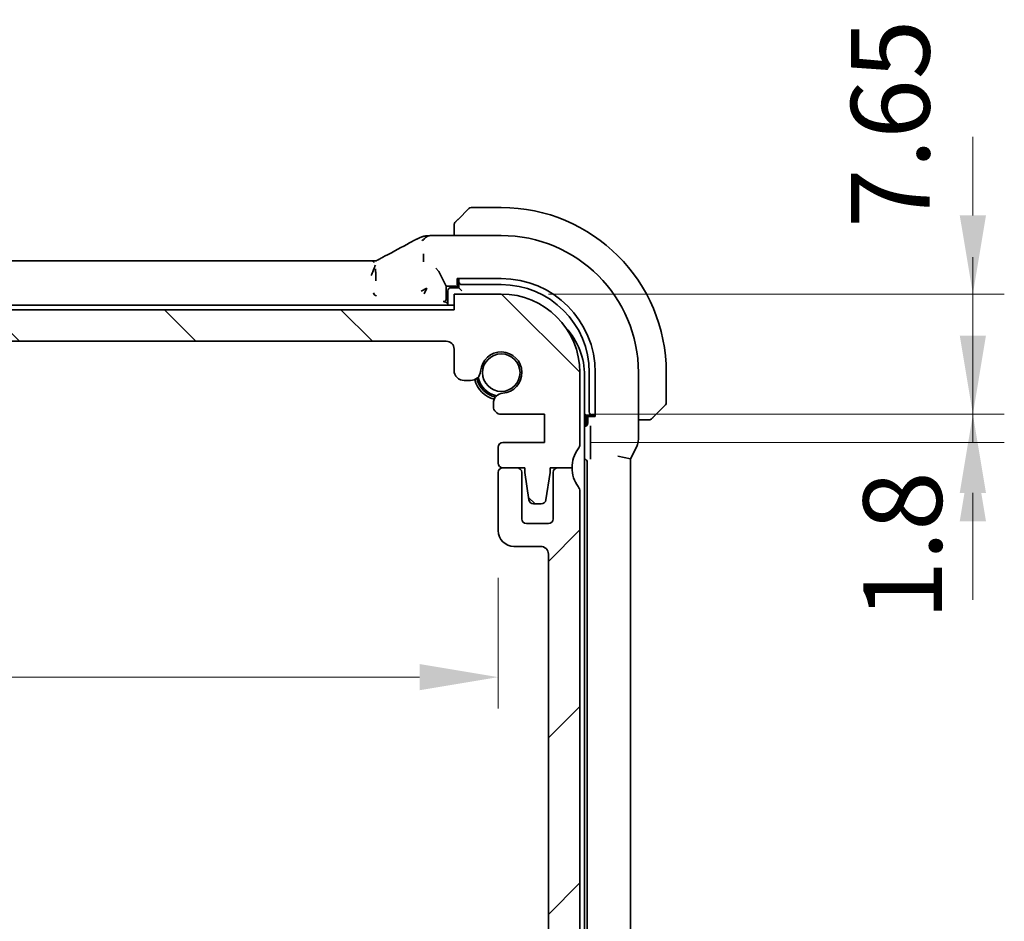
# Model space of a CAD drawing. Units: millimetres. Extents: x 29 to 4370, y 16 to 718.
# Drawn here: x 1294 to 1357, y 168 to 226 of the extents above; entities that cross this region are included whole.
import ezdxf

# ---------------------------------------------------------------- set-up
doc = ezdxf.new("R2010")
doc.units = ezdxf.units.MM
doc.header["$LTSCALE"] = 2
doc.layers.get('Defpoints').update_dxf_attribs({"lineweight": 25})
doc.layers.add('Dimension (ISO)', color=7, linetype='Continuous', lineweight=18)
doc.layers.add('Visible (ISO)', color=7, linetype='Continuous', lineweight=35)
doc.layers.add('Hatch (ISO)', color=1, linetype='Continuous', lineweight=18, true_color=0xff0000)
doc.styles.add('Note Text (TK)', font='MS PGothic.ttf')
doc.dimstyles.new('Default - Method 1b (TK)', dxfattribs={"dimscale": 2, "dimtxt": 2.5, "dimasz": 2.5, "dimexe": 1, "dimexo": 1.5, "dimgap": 1, "dimtad": 1, "dimtoh": 1, "dimrnd": 1e-08, "dimdsep": 46, "dimtxsty": 'Note Text (TK)', "dimcen": 0.09, "dimdle": 5, "dimclrd": 100, "dimclre": 100, "dimclrt": 7, "dimadec": 1, "dimazin": 1, "dimtfac": 1, "dimtmove": 0, "dimatfit": 3, "dimfxl": 0, "dimtolj": 1, "dimlwd": -1, "dimlwe": -1, "dimarcsym": 0})

# ---------------------------------------------------------------- blocks, each defined once
blk = doc.blocks.new('*D25')
at = {"layer": 'Defpoints', "color": 0, "transparency": 16777216}
for p in [(1324.782, 208.052), (1354.782, 208.052), (1327.532, 200.402)]:
    blk.add_point(p, dxfattribs=at)
at = {"layer": 'Dimension (ISO)', "color": 100, "transparency": 16777216}
for p, q in [((1354.782, 213.052), (1354.782, 218.052)), ((1327.782, 208.052), (1356.782, 208.052)), ((1354.782, 200.402), (1354.782, 208.052)), ((1330.532, 200.402), (1356.782, 200.402)), ((1354.782, 195.402), (1354.782, 190.402))]:
    blk.add_line(p, q, dxfattribs=at)
for points in [[(1353.948, 213.052), (1355.615, 213.052), (1354.782, 208.052)], [(1353.948, 195.402), (1355.615, 195.402), (1354.782, 200.402)]]:
    blk.add_solid(points, dxfattribs=at)
at = {"layer": 'Dimension (ISO)', "color": 7, "transparency": 16777216, "insert": (1349.528, 212.247), "char_height": 5, "attachment_point": 4, "rotation": 90, "style": 'Note Text (TK)'}
blk.add_mtext('\\A1;7.65', dxfattribs=at)
blk = doc.blocks.new('*D26')
at = {"layer": 'Defpoints', "color": 0, "transparency": 16777216}
for p in [(1327.532, 200.402), (1327.532, 198.602), (1354.782, 198.602)]:
    blk.add_point(p, dxfattribs=at)
at = {"layer": 'Dimension (ISO)', "color": 100, "transparency": 16777216}
for p, q in [((1354.782, 205.402), (1354.782, 210.402)), ((1330.532, 200.402), (1356.782, 200.402)), ((1354.782, 200.402), (1354.782, 198.602)), ((1330.532, 198.602), (1356.782, 198.602)), ((1354.782, 193.602), (1354.782, 188.602))]:
    blk.add_line(p, q, dxfattribs=at)
for points in [[(1353.948, 205.402), (1355.615, 205.402), (1354.782, 200.402)], [(1353.948, 193.602), (1355.615, 193.602), (1354.782, 198.602)]]:
    blk.add_solid(points, dxfattribs=at)
at = {"layer": 'Dimension (ISO)', "color": 7, "transparency": 16777216, "insert": (1350.309, 187.31), "char_height": 5, "attachment_point": 4, "rotation": 90, "style": 'Note Text (TK)'}
blk.add_mtext('\\A1;1.8', dxfattribs=at)
blk = doc.blocks.new('*D40')
at = {"layer": 'Defpoints', "color": 0, "transparency": 16777216}
for p in [(1194.982, 193.002), (1324.582, 193.002), (1324.582, 183.684)]:
    blk.add_point(p, dxfattribs=at)
at = {"layer": 'Dimension (ISO)', "color": 100, "transparency": 16777216}
for p, q in [((1194.982, 190.002), (1194.982, 181.684)), ((1324.582, 190.002), (1324.582, 181.684)), ((1199.982, 183.684), (1319.582, 183.684))]:
    blk.add_line(p, q, dxfattribs=at)
for points in [[(1199.982, 184.517), (1199.982, 182.851), (1194.982, 183.684)], [(1319.582, 184.517), (1319.582, 182.851), (1324.582, 183.684)]]:
    blk.add_solid(points, dxfattribs=at)
at = {"layer": 'Dimension (ISO)', "color": 7, "transparency": 16777216, "insert": (1252.353, 188.184), "char_height": 5, "attachment_point": 4, "style": 'Note Text (TK)'}
blk.add_mtext('\\A1;129.6', dxfattribs=at)

msp = doc.modelspace()

# ---------------------------------------------------------------- hatches: boundary and pattern name
at = {"layer": 'Hatch (ISO)'}
h = msp.add_hatch(dxfattribs=at)
h.set_pattern_fill('ANSI31', color=256, scale=63.5, angle=90.00021, style=0)
h.set_pattern_definition([(135.0002, (784.75, -4), (-5.61264, -5.61268), [])])
edge = h.paths.add_edge_path()
edge.add_line((1321.7818, 207.0521), (1197.7818, 207.0521))
edge.add_line((1197.7818, 207.0521), (1197.7818, 208.0521))
edge.add_line((1197.7818, 208.0521), (1194.7818, 208.0521))
edge.add_ellipse((1194.7818, 203.0521), major_axis=(0, 5), ratio=1, start_angle=0, end_angle=90)
edge.add_line((1189.7818, 203.0521), (1189.7818, 198.5021))
edge.add_ellipse((1190.2818, 198.5021), major_axis=(-0.5, 0), ratio=1, start_angle=0, end_angle=36.869898)
edge.add_ellipse((1188.2818, 197.0021), major_axis=(1.6, 1.2), ratio=1, start_angle=323.130102, end_angle=360, ccw=False)
edge.add_line((1190.2818, 197.0021), (1191.1818, 197.0021))
edge.add_line((1191.1818, 197.0021), (1191.6818, 197.0021))
edge.add_line((1191.6818, 197.0021), (1191.6818, 196.7021))
edge.add_line((1191.6818, 196.7021), (1191.9435, 194.9576))
edge.add_ellipse((1192.2402, 195.0021), major_axis=(-0.2967, -0.0445), ratio=1, start_angle=0, end_angle=81.469234)
edge.add_line((1192.2402, 194.7021), (1192.7235, 194.7021))
edge.add_ellipse((1192.7235, 195.0021), major_axis=(0, -0.3), ratio=1, start_angle=0, end_angle=81.469234)
edge.add_line((1193.0202, 194.9576), (1193.2818, 196.7021))
edge.add_line((1193.2818, 196.7021), (1193.2818, 197.0021))
edge.add_line((1193.2818, 197.0021), (1193.7818, 197.0021))
edge.add_line((1193.7818, 197.0021), (1194.6818, 197.0021))
edge.add_ellipse((1194.6818, 197.3021), major_axis=(0, -0.3), ratio=1, start_angle=0, end_angle=90)
edge.add_line((1194.9818, 197.3021), (1194.9818, 198.3021))
edge.add_ellipse((1194.6818, 198.3021), major_axis=(0.3, 0), ratio=1, start_angle=0, end_angle=90)
edge.add_line((1194.6818, 198.6021), (1192.0318, 198.6021))
edge.add_line((1192.0318, 198.6021), (1192.0318, 200.4021))
edge.add_line((1192.0318, 200.4021), (1194.7839, 200.4021))
edge.add_ellipse((1194.7839, 200.9021), major_axis=(0, -0.5), ratio=1, start_angle=0, end_angle=90)
edge.add_line((1195.2839, 200.9021), (1195.2839, 201.0927))
edge.add_ellipse((1194.6339, 201.0927), major_axis=(0.65, 0), ratio=1, start_angle=0, end_angle=85.68334)
edge.add_ellipse((1194.7818, 203.0521), major_axis=(-0.099, -1.3113), ratio=1, start_angle=98.633319, end_angle=360, ccw=False)
edge.add_ellipse((1196.7413, 203.2), major_axis=(-0.6482, -0.0489), ratio=1, start_angle=0, end_angle=85.68334)
edge.add_line((1196.7413, 202.55), (1197.1318, 202.55))
edge.add_ellipse((1197.1318, 203.2), major_axis=(0, -0.65), ratio=1, start_angle=0, end_angle=90)
edge.add_line((1197.7818, 203.2), (1197.7818, 204.5521))
edge.add_ellipse((1198.2818, 204.5521), major_axis=(-0.5, 0), ratio=1, start_angle=270, end_angle=360, ccw=False)
edge.add_line((1198.2818, 205.0521), (1321.2818, 205.0521))
edge.add_ellipse((1321.2818, 204.5521), major_axis=(0, 0.5), ratio=1, start_angle=270, end_angle=360, ccw=False)
edge.add_line((1321.7818, 204.5521), (1321.7818, 203.2))
edge.add_ellipse((1322.4318, 203.2), major_axis=(-0.65, 0), ratio=1, start_angle=0, end_angle=90)
edge.add_line((1322.4318, 202.55), (1322.8224, 202.55))
edge.add_ellipse((1322.8224, 203.2), major_axis=(0, -0.65), ratio=1, start_angle=0, end_angle=85.68334)
edge.add_ellipse((1324.7818, 203.0521), major_axis=(-1.3113, 0.099), ratio=1, start_angle=98.633319, end_angle=360, ccw=False)
edge.add_ellipse((1324.9297, 201.0927), major_axis=(-0.0489, 0.6482), ratio=1, start_angle=0, end_angle=85.68334)
edge.add_line((1324.2797, 201.0927), (1324.2797, 200.9021))
edge.add_ellipse((1324.7797, 200.9021), major_axis=(-0.5, 0), ratio=1, start_angle=0, end_angle=90)
edge.add_line((1324.7797, 200.4021), (1327.5318, 200.4021))
edge.add_line((1327.5318, 200.4021), (1327.5318, 198.6021))
edge.add_line((1327.5318, 198.6021), (1324.8818, 198.6021))
edge.add_ellipse((1324.8818, 198.3021), major_axis=(0, 0.3), ratio=1, start_angle=0, end_angle=90)
edge.add_line((1324.5818, 198.3021), (1324.5818, 197.3021))
edge.add_ellipse((1324.8818, 197.3021), major_axis=(-0.3, 0), ratio=1, start_angle=0, end_angle=90)
edge.add_line((1324.8818, 197.0021), (1325.7818, 197.0021))
edge.add_line((1325.7818, 197.0021), (1326.2818, 197.0021))
edge.add_line((1326.2818, 197.0021), (1326.2818, 196.7021))
edge.add_line((1326.2818, 196.7021), (1326.5435, 194.9576))
edge.add_ellipse((1326.8402, 195.0021), major_axis=(-0.2967, -0.0445), ratio=1, start_angle=0, end_angle=81.469234)
edge.add_line((1326.8402, 194.7021), (1327.3235, 194.7021))
edge.add_ellipse((1327.3235, 195.0021), major_axis=(0, -0.3), ratio=1, start_angle=0, end_angle=81.469234)
edge.add_line((1327.6202, 194.9576), (1327.8818, 196.7021))
edge.add_line((1327.8818, 196.7021), (1327.8818, 197.0021))
edge.add_line((1327.8818, 197.0021), (1328.3818, 197.0021))
edge.add_line((1328.3818, 197.0021), (1329.2818, 197.0021))
edge.add_ellipse((1331.2818, 197.0021), major_axis=(-2, 0), ratio=1, start_angle=323.130102, end_angle=360, ccw=False)
edge.add_ellipse((1329.2818, 198.5021), major_axis=(0.4, -0.3), ratio=1, start_angle=0, end_angle=36.869898)
edge.add_line((1329.7818, 198.5021), (1329.7818, 203.0521))
edge.add_ellipse((1324.7818, 203.0521), major_axis=(5, 0), ratio=1, start_angle=0, end_angle=90)
edge.add_line((1324.7818, 208.0521), (1321.7818, 208.0521))
edge.add_line((1321.7818, 208.0521), (1321.7818, 207.0521))
h = msp.add_hatch(dxfattribs=at)
h.set_pattern_fill('ANSI31', color=256, scale=63.5, style=0)
h.set_pattern_definition([(45, (784.75, -4), (-5.61266, 5.61266), [])])
edge = h.paths.add_edge_path()
edge.add_line((1329.7818, 160.5521), (1329.7818, 195.5021))
edge.add_ellipse((1329.2818, 195.5021), major_axis=(0.5, 0), ratio=1, start_angle=0, end_angle=36.869898)
edge.add_ellipse((1331.2818, 197.0021), major_axis=(-1.6, -1.2), ratio=1, start_angle=323.130103, end_angle=360, ccw=False)
edge.add_line((1329.2818, 197.0021), (1328.3818, 197.0021))
edge.add_ellipse((1328.3818, 196.7021), major_axis=(0, 0.3), ratio=1, start_angle=0, end_angle=90)
edge.add_line((1328.0818, 196.7021), (1328.0818, 193.7521))
edge.add_ellipse((1327.7818, 193.7521), major_axis=(0.3, 0), ratio=1, start_angle=270, end_angle=360, ccw=False)
edge.add_line((1327.7818, 193.4521), (1326.3818, 193.4521))
edge.add_ellipse((1326.3818, 193.7521), major_axis=(0, -0.3), ratio=1, start_angle=270, end_angle=360, ccw=False)
edge.add_line((1326.0818, 193.7521), (1326.0818, 196.7021))
edge.add_ellipse((1325.7818, 196.7021), major_axis=(0.3, 0), ratio=1, start_angle=0, end_angle=90)
edge.add_line((1325.7818, 197.0021), (1324.8818, 197.0021))
edge.add_line((1324.8818, 197.0021), (1324.8818, 197.0021))
edge.add_ellipse((1324.8818, 196.7021), major_axis=(0, 0.3), ratio=1, start_angle=0, end_angle=90)
edge.add_line((1324.5818, 196.7021), (1324.5818, 193.0021))
edge.add_ellipse((1325.5818, 193.0021), major_axis=(-1, 0), ratio=1, start_angle=0, end_angle=90)
edge.add_line((1325.5818, 192.0021), (1327.2818, 192.0021))
edge.add_ellipse((1327.2818, 191.5021), major_axis=(0, 0.5), ratio=1, start_angle=270, end_angle=360, ccw=False)
edge.add_line((1327.7818, 191.5021), (1327.7818, 162.8553))
edge.add_ellipse((1327.2818, 162.8553), major_axis=(0.5, 0), ratio=1, start_angle=270, end_angle=360, ccw=False)
edge.add_line((1327.2818, 162.3553), (1326.0818, 162.3553))
edge.add_ellipse((1326.0818, 162.0553), major_axis=(0, 0.3), ratio=1, start_angle=0, end_angle=90)
edge.add_line((1325.7818, 162.0553), (1325.7818, 160.7542))
edge.add_ellipse((1326.0818, 160.7542), major_axis=(-0.3, 0), ratio=1, start_angle=0, end_angle=86)
edge.add_line((1326.0608, 160.455), (1327.5318, 160.3521))
edge.add_line((1327.5318, 160.3521), (1327.5318, 158.5521))
edge.add_line((1327.5318, 158.5521), (1326.0608, 158.4492))
edge.add_ellipse((1326.0818, 158.15), major_axis=(-0.0209, 0.2993), ratio=1, start_angle=0, end_angle=86)
edge.add_line((1325.7818, 158.15), (1325.7818, 156.9542))
edge.add_ellipse((1326.0818, 156.9542), major_axis=(-0.3, 0), ratio=1, start_angle=0, end_angle=86)
edge.add_line((1326.0608, 156.655), (1327.5318, 156.5521))
edge.add_line((1327.5318, 156.5521), (1327.5318, 154.7521))
edge.add_line((1327.5318, 154.7521), (1326.0608, 154.6492))
edge.add_ellipse((1326.0818, 154.35), major_axis=(-0.0209, 0.2993), ratio=1, start_angle=0, end_angle=86)
edge.add_line((1325.7818, 154.35), (1325.7818, 153.1542))
edge.add_ellipse((1326.0818, 153.1542), major_axis=(-0.3, 0), ratio=1, start_angle=0, end_angle=86)
edge.add_line((1326.0608, 152.855), (1327.5318, 152.7521))
edge.add_line((1327.5318, 152.7521), (1327.5318, 150.9521))
edge.add_line((1327.5318, 150.9521), (1326.0608, 150.8492))
edge.add_ellipse((1326.0818, 150.55), major_axis=(-0.0209, 0.2993), ratio=1, start_angle=0, end_angle=86)
edge.add_line((1325.7818, 150.55), (1325.7818, 149.3542))
edge.add_ellipse((1326.0818, 149.3542), major_axis=(-0.3, 0), ratio=1, start_angle=0, end_angle=86)
edge.add_line((1326.0608, 149.055), (1327.5318, 148.9521))
edge.add_line((1327.5318, 148.9521), (1327.5318, 147.1521))
edge.add_line((1327.5318, 147.1521), (1326.0608, 147.0492))
edge.add_ellipse((1326.0818, 146.75), major_axis=(-0.0209, 0.2993), ratio=1, start_angle=0, end_angle=86)
edge.add_line((1325.7818, 146.75), (1325.7818, 145.6615))
edge.add_line((1325.7818, 145.6615), (1324.9297, 145.6615))
edge.add_ellipse((1324.9297, 145.0115), major_axis=(0, 0.65), ratio=1, start_angle=0, end_angle=175.68334)
edge.add_ellipse((1324.7818, 143.0521), major_axis=(0.099, 1.3113), ratio=1, start_angle=98.633319, end_angle=360, ccw=False)
edge.add_ellipse((1322.8223, 142.9042), major_axis=(0.6482, 0.0489), ratio=1, start_angle=0, end_angle=85.678737)
edge.add_line((1322.8224, 143.5542), (1322.2818, 143.5542))
edge.add_ellipse((1322.2818, 143.7542), major_axis=(0, -0.2), ratio=1, start_angle=270, end_angle=360, ccw=False)
edge.add_line((1322.0818, 143.7542), (1322.0818, 145.1521))
edge.add_ellipse((1320.8818, 145.1521), major_axis=(1.2, 0), ratio=1, start_angle=0, end_angle=90)
edge.add_line((1320.8818, 146.3521), (1319.7818, 146.3521))
edge.add_ellipse((1319.7818, 146.0521), major_axis=(0, 0.3), ratio=1, start_angle=0, end_angle=90)
edge.add_line((1319.4818, 146.0521), (1319.4818, 145.1521))
edge.add_ellipse((1319.7818, 145.1521), major_axis=(-0.3, 0), ratio=1, start_angle=0, end_angle=90)
edge.add_line((1319.7818, 144.8521), (1320.2818, 144.8521))
edge.add_ellipse((1320.2818, 144.5521), major_axis=(0, 0.3), ratio=1, start_angle=270, end_angle=360, ccw=False)
edge.add_line((1320.5818, 144.5521), (1320.5818, 142.5521))
edge.add_ellipse((1320.2818, 142.5521), major_axis=(0.3, 0), ratio=1, start_angle=270, end_angle=360, ccw=False)
edge.add_line((1320.2818, 142.2521), (1319.7818, 142.2521))
edge.add_ellipse((1319.7818, 141.9521), major_axis=(0, 0.3), ratio=1, start_angle=0, end_angle=90)
edge.add_line((1319.4818, 141.9521), (1319.4818, 141.3521))
edge.add_ellipse((1319.1818, 141.3521), major_axis=(0.3, 0), ratio=1, start_angle=270, end_angle=360, ccw=False)
edge.add_line((1319.1818, 141.0521), (1316.3818, 141.0521))
edge.add_ellipse((1316.3818, 141.3521), major_axis=(0, -0.3), ratio=1, start_angle=270, end_angle=360, ccw=False)
edge.add_line((1316.0818, 141.3521), (1316.0818, 141.9521))
edge.add_ellipse((1315.7818, 141.9521), major_axis=(0.3, 0), ratio=1, start_angle=0, end_angle=90)
edge.add_line((1315.7818, 142.2521), (1315.2818, 142.2521))
edge.add_ellipse((1315.2818, 142.5521), major_axis=(0, -0.3), ratio=1, start_angle=270, end_angle=360, ccw=False)
edge.add_line((1314.9818, 142.5521), (1314.9818, 144.5521))
edge.add_ellipse((1315.2818, 144.5521), major_axis=(-0.3, 0), ratio=1, start_angle=270, end_angle=360, ccw=False)
edge.add_line((1315.2818, 144.8521), (1315.7818, 144.8521))
edge.add_ellipse((1315.7818, 145.1521), major_axis=(0, -0.3), ratio=1, start_angle=0, end_angle=90)
edge.add_line((1316.0818, 145.1521), (1316.0818, 146.0521))
edge.add_ellipse((1315.7818, 146.0521), major_axis=(0.3, 0), ratio=1, start_angle=0, end_angle=90)
edge.add_line((1315.7818, 146.3521), (1313.7818, 146.3521))
edge.add_ellipse((1313.7818, 146.0521), major_axis=(0, 0.3), ratio=1, start_angle=0, end_angle=90)
edge.add_line((1313.4818, 146.0521), (1313.4818, 141.5521))
edge.add_ellipse((1312.9818, 141.5521), major_axis=(0.5, 0), ratio=1, start_angle=270, end_angle=360, ccw=False)
edge.add_line((1312.9818, 141.0521), (1206.5818, 141.0521))
edge.add_ellipse((1206.5818, 141.5521), major_axis=(0, -0.5), ratio=1, start_angle=270, end_angle=360, ccw=False)
edge.add_line((1206.0818, 141.5521), (1206.0818, 146.0521))
edge.add_ellipse((1205.7818, 146.0521), major_axis=(0.3, 0), ratio=1, start_angle=0, end_angle=90)
edge.add_line((1205.7818, 146.3521), (1203.7818, 146.3521))
edge.add_ellipse((1203.7818, 146.0521), major_axis=(0, 0.3), ratio=1, start_angle=0, end_angle=90)
edge.add_line((1203.4818, 146.0521), (1203.4818, 145.1521))
edge.add_ellipse((1203.7818, 145.1521), major_axis=(-0.3, 0), ratio=1, start_angle=0, end_angle=90)
edge.add_line((1203.7818, 144.8521), (1204.2818, 144.8521))
edge.add_ellipse((1204.2818, 144.5521), major_axis=(0, 0.3), ratio=1, start_angle=270, end_angle=360, ccw=False)
edge.add_line((1204.5818, 144.5521), (1204.5818, 142.5521))
edge.add_ellipse((1204.2818, 142.5521), major_axis=(0.3, 0), ratio=1, start_angle=270, end_angle=360, ccw=False)
edge.add_line((1204.2818, 142.2521), (1203.7818, 142.2521))
edge.add_ellipse((1203.7818, 141.9521), major_axis=(0, 0.3), ratio=1, start_angle=0, end_angle=90)
edge.add_line((1203.4818, 141.9521), (1203.4818, 141.3521))
edge.add_ellipse((1203.1818, 141.3521), major_axis=(0.3, 0), ratio=1, start_angle=270, end_angle=360, ccw=False)
edge.add_line((1203.1818, 141.0521), (1200.3818, 141.0521))
edge.add_ellipse((1200.3818, 141.3521), major_axis=(0, -0.3), ratio=1, start_angle=270, end_angle=360, ccw=False)
edge.add_line((1200.0818, 141.3521), (1200.0818, 141.9521))
edge.add_ellipse((1199.7818, 141.9521), major_axis=(0.3, 0), ratio=1, start_angle=0, end_angle=90)
edge.add_line((1199.7818, 142.2521), (1199.2818, 142.2521))
edge.add_ellipse((1199.2818, 142.5521), major_axis=(0, -0.3), ratio=1, start_angle=270, end_angle=360, ccw=False)
edge.add_line((1198.9818, 142.5521), (1198.9818, 144.5521))
edge.add_ellipse((1199.2818, 144.5521), major_axis=(-0.3, 0), ratio=1, start_angle=270, end_angle=360, ccw=False)
edge.add_line((1199.2818, 144.8521), (1199.7818, 144.8521))
edge.add_ellipse((1199.7818, 145.1521), major_axis=(0, -0.3), ratio=1, start_angle=0, end_angle=90)
edge.add_line((1200.0818, 145.1521), (1200.0818, 146.0521))
edge.add_ellipse((1199.7818, 146.0521), major_axis=(0.3, 0), ratio=1, start_angle=0, end_angle=90)
edge.add_line((1199.7818, 146.3521), (1198.6818, 146.3521))
edge.add_ellipse((1198.6818, 145.1521), major_axis=(0, 1.2), ratio=1, start_angle=0, end_angle=90)
edge.add_line((1197.4818, 145.1521), (1197.4818, 143.7542))
edge.add_ellipse((1197.2818, 143.7542), major_axis=(0.2, 0), ratio=1, start_angle=270, end_angle=360, ccw=False)
edge.add_line((1197.2818, 143.5542), (1196.7413, 143.5542))
edge.add_ellipse((1196.7413, 142.9042), major_axis=(0, 0.65), ratio=1, start_angle=0, end_angle=85.682075)
edge.add_ellipse((1194.7818, 143.0521), major_axis=(1.3113, -0.099), ratio=1, start_angle=98.633319, end_angle=360, ccw=False)
edge.add_ellipse((1194.6339, 145.0115), major_axis=(0.0489, -0.6482), ratio=1, start_angle=0, end_angle=175.68334)
edge.add_line((1194.6339, 145.6615), (1193.7818, 145.6615))
edge.add_line((1193.7818, 145.6615), (1193.7818, 146.75))
edge.add_ellipse((1193.4818, 146.75), major_axis=(0.3, 0), ratio=1, start_angle=0, end_angle=86)
edge.add_line((1193.5028, 147.0492), (1192.0318, 147.1521))
edge.add_line((1192.0318, 147.1521), (1192.0318, 148.9521))
edge.add_line((1192.0318, 148.9521), (1193.5028, 149.055))
edge.add_ellipse((1193.4818, 149.3542), major_axis=(0.0209, -0.2993), ratio=1, start_angle=0, end_angle=86)
edge.add_line((1193.7818, 149.3542), (1193.7818, 150.55))
edge.add_ellipse((1193.4818, 150.55), major_axis=(0.3, 0), ratio=1, start_angle=0, end_angle=86)
edge.add_line((1193.5028, 150.8492), (1192.0318, 150.9521))
edge.add_line((1192.0318, 150.9521), (1192.0318, 152.7521))
edge.add_line((1192.0318, 152.7521), (1193.5028, 152.855))
edge.add_ellipse((1193.4818, 153.1542), major_axis=(0.0209, -0.2993), ratio=1, start_angle=0, end_angle=86)
edge.add_line((1193.7818, 153.1542), (1193.7818, 154.35))
edge.add_ellipse((1193.4818, 154.35), major_axis=(0.3, 0), ratio=1, start_angle=0, end_angle=86)
edge.add_line((1193.5028, 154.6492), (1192.0318, 154.7521))
edge.add_line((1192.0318, 154.7521), (1192.0318, 156.5521))
edge.add_line((1192.0318, 156.5521), (1193.5028, 156.655))
edge.add_ellipse((1193.4818, 156.9542), major_axis=(0.0209, -0.2993), ratio=1, start_angle=0, end_angle=86)
edge.add_line((1193.7818, 156.9542), (1193.7818, 158.15))
edge.add_ellipse((1193.4818, 158.15), major_axis=(0.3, 0), ratio=1, start_angle=0, end_angle=86)
edge.add_line((1193.5028, 158.4492), (1192.0318, 158.5521))
edge.add_line((1192.0318, 158.5521), (1192.0318, 160.3521))
edge.add_line((1192.0318, 160.3521), (1193.5028, 160.455))
edge.add_ellipse((1193.4818, 160.7542), major_axis=(0.0209, -0.2993), ratio=1, start_angle=0, end_angle=86)
edge.add_line((1193.7818, 160.7542), (1193.7818, 162.0553))
edge.add_ellipse((1193.4818, 162.0553), major_axis=(0.3, 0), ratio=1, start_angle=0, end_angle=90)
edge.add_line((1193.4818, 162.3553), (1192.2818, 162.3553))
edge.add_ellipse((1192.2818, 162.8553), major_axis=(0, -0.5), ratio=1, start_angle=270, end_angle=360, ccw=False)
edge.add_line((1191.7818, 162.8553), (1191.7818, 191.5021))
edge.add_ellipse((1192.2818, 191.5021), major_axis=(-0.5, 0), ratio=1, start_angle=270, end_angle=360, ccw=False)
edge.add_line((1192.2818, 192.0021), (1193.9818, 192.0021))
edge.add_ellipse((1193.9818, 193.0021), major_axis=(0, -1), ratio=1, start_angle=0, end_angle=90)
edge.add_line((1194.9818, 193.0021), (1194.9818, 196.7021))
edge.add_ellipse((1194.6818, 196.7021), major_axis=(0.3, 0), ratio=1, start_angle=0, end_angle=90)
edge.add_line((1194.6818, 197.0021), (1193.7818, 197.0021))
edge.add_ellipse((1193.7818, 196.7021), major_axis=(0, 0.3), ratio=1, start_angle=0, end_angle=90)
edge.add_line((1193.4818, 196.7021), (1193.4818, 193.7521))
edge.add_ellipse((1193.1818, 193.7521), major_axis=(0.3, 0), ratio=1, start_angle=270, end_angle=360, ccw=False)
edge.add_line((1193.1818, 193.4521), (1191.7818, 193.4521))
edge.add_ellipse((1191.7818, 193.7521), major_axis=(0, -0.3), ratio=1, start_angle=270, end_angle=360, ccw=False)
edge.add_line((1191.4818, 193.7521), (1191.4818, 196.7021))
edge.add_ellipse((1191.1818, 196.7021), major_axis=(0.3, 0), ratio=1, start_angle=0, end_angle=90)
edge.add_line((1191.1818, 197.0021), (1190.2818, 197.0021))
edge.add_ellipse((1188.2818, 197.0021), major_axis=(2, 0), ratio=1, start_angle=323.130102, end_angle=360, ccw=False)
edge.add_ellipse((1190.2818, 195.5021), major_axis=(-0.4, 0.3), ratio=1, start_angle=0, end_angle=36.869898)
edge.add_line((1189.7818, 195.5021), (1189.7818, 160.5521))
edge.add_ellipse((1190.2818, 160.5521), major_axis=(-0.5, 0), ratio=1, start_angle=0, end_angle=36.869898)
edge.add_ellipse((1188.2818, 159.0521), major_axis=(1.6, 1.2), ratio=1, start_angle=286.260205, end_angle=360, ccw=False)
edge.add_ellipse((1190.2818, 157.5521), major_axis=(-0.4, 0.3), ratio=1, start_angle=0, end_angle=36.869898)
edge.add_line((1189.7818, 157.5521), (1189.7818, 157.0521))
edge.add_ellipse((1190.2818, 157.0521), major_axis=(-0.5, 0), ratio=1, start_angle=0, end_angle=36.869898)
edge.add_ellipse((1188.2818, 155.5521), major_axis=(1.6, 1.2), ratio=1, start_angle=286.260205, end_angle=360, ccw=False)
edge.add_ellipse((1190.2818, 154.0521), major_axis=(-0.4, 0.3), ratio=1, start_angle=0, end_angle=36.869898)
edge.add_line((1189.7818, 154.0521), (1189.7818, 153.5521))
edge.add_ellipse((1190.2818, 153.5521), major_axis=(-0.5, 0), ratio=1, start_angle=0, end_angle=36.869898)
edge.add_ellipse((1188.2818, 152.0521), major_axis=(1.6, 1.2), ratio=1, start_angle=286.260205, end_angle=360, ccw=False)
edge.add_ellipse((1190.2818, 150.5521), major_axis=(-0.4, 0.3), ratio=1, start_angle=0, end_angle=36.869898)
edge.add_line((1189.7818, 150.5521), (1189.7818, 150.0521))
edge.add_ellipse((1190.2818, 150.0521), major_axis=(-0.5, 0), ratio=1, start_angle=0, end_angle=36.869898)
edge.add_ellipse((1188.2818, 148.5521), major_axis=(1.6, 1.2), ratio=1, start_angle=286.260205, end_angle=360, ccw=False)
edge.add_ellipse((1190.2818, 147.0521), major_axis=(-0.4, 0.3), ratio=1, start_angle=0, end_angle=36.869898)
edge.add_line((1189.7818, 147.0521), (1189.7818, 146.5521))
edge.add_ellipse((1190.2818, 146.5521), major_axis=(-0.5, 0), ratio=1, start_angle=0, end_angle=36.869898)
edge.add_ellipse((1188.2818, 145.0521), major_axis=(1.6, 1.2), ratio=1, start_angle=286.260205, end_angle=360, ccw=False)
edge.add_ellipse((1190.2818, 143.5521), major_axis=(-0.4, 0.3), ratio=1, start_angle=0, end_angle=36.869898)
edge.add_line((1189.7818, 143.5521), (1189.7818, 143.0521))
edge.add_ellipse((1194.7818, 143.0521), major_axis=(-5, 0), ratio=1, start_angle=0, end_angle=90)
edge.add_line((1194.7818, 138.0521), (1197.7818, 138.0521))
edge.add_line((1197.7818, 138.0521), (1197.7818, 139.0521))
edge.add_line((1197.7818, 139.0521), (1321.7818, 139.0521))
edge.add_line((1321.7818, 139.0521), (1321.7818, 138.0521))
edge.add_line((1321.7818, 138.0521), (1324.7818, 138.0521))
edge.add_ellipse((1324.7818, 143.0521), major_axis=(0, -5), ratio=1, start_angle=0, end_angle=90)
edge.add_line((1329.7818, 143.0521), (1329.7818, 143.5521))
edge.add_ellipse((1329.2818, 143.5521), major_axis=(0.5, 0), ratio=1, start_angle=0, end_angle=36.869898)
edge.add_ellipse((1331.2818, 145.0521), major_axis=(-1.6, -1.2), ratio=1, start_angle=286.260205, end_angle=360, ccw=False)
edge.add_ellipse((1329.2818, 146.5521), major_axis=(0.4, -0.3), ratio=1, start_angle=0, end_angle=36.869898)
edge.add_line((1329.7818, 146.5521), (1329.7818, 147.0521))
edge.add_ellipse((1329.2818, 147.0521), major_axis=(0.5, 0), ratio=1, start_angle=0, end_angle=36.869898)
edge.add_ellipse((1331.2818, 148.5521), major_axis=(-1.6, -1.2), ratio=1, start_angle=286.260205, end_angle=360, ccw=False)
edge.add_ellipse((1329.2818, 150.0521), major_axis=(0.4, -0.3), ratio=1, start_angle=0, end_angle=36.869898)
edge.add_line((1329.7818, 150.0521), (1329.7818, 150.5521))
edge.add_ellipse((1329.2818, 150.5521), major_axis=(0.5, 0), ratio=1, start_angle=0, end_angle=36.869898)
edge.add_ellipse((1331.2818, 152.0521), major_axis=(-1.6, -1.2), ratio=1, start_angle=286.260205, end_angle=360, ccw=False)
edge.add_ellipse((1329.2818, 153.5521), major_axis=(0.4, -0.3), ratio=1, start_angle=0, end_angle=36.869898)
edge.add_line((1329.7818, 153.5521), (1329.7818, 154.0521))
edge.add_ellipse((1329.2818, 154.0521), major_axis=(0.5, 0), ratio=1, start_angle=0, end_angle=36.869898)
edge.add_ellipse((1331.2818, 155.5521), major_axis=(-1.6, -1.2), ratio=1, start_angle=286.260205, end_angle=360, ccw=False)
edge.add_ellipse((1329.2818, 157.0521), major_axis=(0.4, -0.3), ratio=1, start_angle=0, end_angle=36.869898)
edge.add_line((1329.7818, 157.0521), (1329.7818, 157.5521))
edge.add_ellipse((1329.2818, 157.5521), major_axis=(0.5, 0), ratio=1, start_angle=0, end_angle=36.869898)
edge.add_ellipse((1331.2818, 159.0521), major_axis=(-1.6, -1.2), ratio=1, start_angle=286.260205, end_angle=360, ccw=False)
edge.add_ellipse((1329.2818, 160.5521), major_axis=(0.4, -0.3), ratio=1, start_angle=0, end_angle=36.869898)

# ---------------------------------------------------------------- linework, layer by layer
at = {"layer": 'Visible (ISO)'}
for p, q in [((1322.0296, 212.7998), (1322.7233, 213.4935)), ((1324.7818, 213.5521), (1322.8647, 213.5521)), ((1324.7818, 211.7737), (1320.8974, 211.7737)), ((1321.7818, 212.2977), (1321.7818, 211.7737)), ((1203.3904, 210.1689), (1316.1733, 210.1689)), ((1320.8133, 209.4901), (1320.6138, 209.6896)), ((1320.8137, 209.4896), (1321.2818, 208.5521)), ((1321.9818, 208.629), (1321.9818, 209.0346)), ((1321.9818, 209.0346), (1324.7818, 209.0346)), ((1322.0818, 208.629), (1321.9818, 208.629)), ((1322.0818, 209.0346), (1322.0818, 208.9609)), ((1322.0818, 208.9609), (1322.0818, 208.8452)), ((1322.0818, 208.8452), (1322.0818, 208.4521)), ((1322.2818, 208.6521), (1324.7818, 208.6521)), ((1319.6864, 208.2429), (1320.0552, 208.4273)), ((1320.0552, 208.4273), (1319.8708, 208.0585)), ((1321.2818, 207.7659), (1321.2818, 208.5521)), ((1321.2818, 208.5521), (1322.0818, 208.5521)), ((1321.3818, 208.2521), (1321.3818, 207.3521)), ((1322.0818, 208.4521), (1321.5818, 208.4521)), ((1324.7818, 208.0521), (1321.7818, 208.0521)), ((1321.7818, 208.0521), (1321.7818, 207.0521)), ((1322.2818, 208.2521), (1322.0818, 208.4521)), ((1321.7818, 207.3521), (1259.7818, 207.3521)), ((1321.1329, 207.5661), (1321.082, 207.5661)), ((1321.7818, 207.0521), (1197.7818, 207.0521)), ((1198.2818, 205.0521), (1321.2818, 205.0521)), ((1321.7818, 204.5521), (1321.7818, 203.2)), ((1329.7818, 198.5021), (1329.7818, 203.0521)), ((1330.3818, 203.0521), (1330.3818, 200.5521)), ((1330.7643, 203.0521), (1330.7643, 200.2521)), ((1333.5034, 198.7948), (1333.5034, 203.0521)), ((1335.2818, 201.1349), (1335.2818, 203.0521)), ((1322.4318, 202.55), (1322.8224, 202.55)), ((1330.0818, 143.2521), (1330.0818, 202.8521)), ((1324.2797, 201.0927), (1324.2797, 200.9021)), ((1330.1818, 200.3521), (1330.0818, 200.4521)), ((1335.2233, 200.9935), (1334.5296, 200.2998)), ((1324.7797, 200.4021), (1327.5318, 200.4021)), ((1327.5318, 200.4021), (1327.5318, 198.6021)), ((1330.1818, 200.3521), (1330.575, 200.3521)), ((1330.1818, 199.8521), (1330.1818, 200.3521)), ((1330.2818, 200.3521), (1330.2818, 199.8285)), ((1330.3588, 200.2521), (1330.3588, 200.3521)), ((1330.7643, 200.2521), (1330.3588, 200.2521)), ((1330.575, 200.3521), (1330.6907, 200.3521)), ((1330.6907, 200.3521), (1330.7643, 200.3521)), ((1333.5034, 200.0521), (1334.0275, 200.0521)), ((1330.0823, 199.629), (1330.0818, 199.629)), ((1330.4637, 199.322), (1330.4637, 197.8871)), ((1327.5318, 198.6021), (1324.8818, 198.6021)), ((1324.5818, 198.3021), (1324.5818, 197.3021)), ((1333.0034, 197.5588), (1333.3979, 198.3477)), ((1330.2539, 197.3526), (1330.2539, 148.7516)), ((1332.2034, 197.7477), (1333.0034, 197.5588)), ((1333.0034, 148.5454), (1333.0034, 197.5588)), ((1324.5818, 196.7021), (1324.5818, 193.0021)), ((1325.7818, 197.0021), (1324.8818, 197.0021)), ((1324.8818, 197.0021), (1326.2818, 197.0021)), ((1326.0818, 193.7521), (1326.0818, 196.7021)), ((1326.2818, 197.0021), (1326.2818, 196.7021)), ((1326.2818, 196.7021), (1326.5435, 194.9576)), ((1327.6202, 194.9576), (1327.8818, 196.7021)), ((1327.8818, 196.7021), (1327.8818, 197.0021)), ((1327.8818, 197.0021), (1329.2818, 197.0021)), ((1328.0818, 196.7021), (1328.0818, 193.7521)), ((1329.2818, 197.0021), (1328.3818, 197.0021)), ((1329.7818, 160.5521), (1329.7818, 195.5021)), ((1326.8402, 194.7021), (1327.3235, 194.7021)), ((1327.7818, 193.4521), (1326.3818, 193.4521)), ((1325.5818, 192.0021), (1327.2818, 192.0021)), ((1327.7818, 191.5021), (1327.7818, 162.8553))]:
    msp.add_line(p, q, dxfattribs=at)
msp.add_circle((1324.7818, 203.0521), 1.1933, dxfattribs=at)
for centre, radius, start, end in [((1322.8647, 213.3521), 0.2, 90, 135), ((1324.7818, 203.0521), 10.5, 0, 90), ((1321.9818, 212.4693), 0.2, 157.5, 180), ((1321.9818, 212.4693), 0.2, 135, 157.421915), ((1324.7818, 203.0521), 8.7216, 0, 90), ((1324.7818, 203.0521), 5.9825, 0, 90), ((1324.7818, 203.0521), 5.6, 0, 90), ((1321.5818, 208.2521), 0.2, 90, 180), ((1324.7818, 203.0521), 5, 0, 90), ((1325.5818, 202.8521), 4.5, 0, 42.706442), ((1321.2818, 204.5521), 0.5, 0, 90), ((1324.7818, 203.0521), 1.315, 274.31666, 175.68334), ((1322.4318, 203.2), 0.65, 180, 270), ((1322.8224, 203.2), 0.65, 270, 355.68334), ((1324.7818, 203.0521), 1.75, 194.723704, 255.276296), ((1324.7818, 203.0521), 1.6, 193.130148, 256.869851), ((1324.7818, 203.0521), 1.5, 190.88509, 259.114908), ((1324.9297, 201.0927), 0.65, 94.31666, 180), ((1335.0818, 201.1349), 0.2, 315, 0), ((1324.7797, 200.9021), 0.5, 180, 270), ((1329.9818, 199.8521), 0.2, 300.000005, 0), ((1334.199, 200.2521), 0.2, 270, 292.5), ((1334.199, 200.2521), 0.2, 292.5, 315), ((1324.8818, 198.3021), 0.3, 90, 180), ((1331.2818, 197.0021), 2, 143.130102, 180), ((1329.2818, 198.5021), 0.5, 323.130102, 0), ((1324.8818, 197.3021), 0.3, 180, 270), ((1324.8818, 196.7021), 0.3, 90, 180), ((1325.7818, 196.7021), 0.3, 0, 90), ((1328.3818, 196.7021), 0.3, 90, 180), ((1331.2818, 197.0021), 2, 180, 216.869898), ((1329.2818, 195.5021), 0.5, 0, 36.869898), ((1326.8402, 195.0021), 0.3, 188.530766, 270), ((1327.3235, 195.0021), 0.3, 270, 351.469234), ((1326.3818, 193.7521), 0.3, 180, 270), ((1327.7818, 193.7521), 0.3, 270, 0), ((1325.5818, 193.0021), 1, 180, 270), ((1327.2818, 191.5021), 0.5, 0, 90)]:
    msp.add_arc(centre, radius, start, end, dxfattribs=at)
for centre, major_axis, ratio, start_param, end_param in [((1317.7319, 209.7468), (-0.3691, 0.7097), 0.4155444, 6.2817919, 6.2830933), ((1320.6138, 209.4891), (0.2, 0), 0.0699268, 0.0349066, 0.0698132), ((1322.2818, 208.8452), (-0.2, 0), 0.9656888, 0, 1.5707963), ((1321.0817, 207.7662), (0.1416, -0.1416), 0.9987828, 5.4983961, 7.0679745), ((1330.575, 200.5521), (0, -0.2), 0.9656888, 4.712389, 6.2831853), ((1330.0814, 199.8295), (0.1421, -0.1421), 0.9951458, 5.5002201, 7.0661505), ((1330.0534, 197.3516), (0.1421, 0.1421), 0.9951458, 5.5002201, 6.9285864)]:
    msp.add_ellipse(centre, major_axis=major_axis, ratio=ratio, start_param=start_param, end_param=end_param, dxfattribs=at)
for points, knots in [([(1321.7818, 212.4693), (1321.7818, 212.4693), (1321.7818, 212.4692), (1321.7818, 212.469), (1321.7818, 212.4688), (1321.7818, 212.4683), (1321.7818, 212.4675), (1321.7818, 212.4667), (1321.7818, 212.4656), (1321.7818, 212.464), (1321.7818, 212.4624), (1321.7818, 212.4604), (1321.7818, 212.458), (1321.7818, 212.4556), (1321.7818, 212.4527), (1321.7818, 212.4494), (1321.7818, 212.4461), (1321.7818, 212.4423), (1321.7818, 212.4382), (1321.7818, 212.4339), (1321.7818, 212.4293), (1321.7818, 212.4244)], [0, 0, 0, 0, 0.07187067, 0.07187067, 0.07187067, 0.14250295, 0.14250295, 0.14250295, 0.21256871, 0.21256871, 0.21256871, 0.28268769, 0.28268769, 0.28268769, 0.35348445, 0.35348445, 0.35348445, 0.42564648, 0.42564648, 0.42564648, 0.5, 0.5, 0.5, 0.5]), ([(1321.7818, 212.4244), (1321.7818, 212.4186), (1321.7818, 212.4123), (1321.7818, 212.4055), (1321.7818, 212.3989), (1321.7818, 212.3919), (1321.7818, 212.3846), (1321.7818, 212.3774), (1321.7818, 212.3701), (1321.7818, 212.3627), (1321.7818, 212.3553), (1321.7818, 212.348), (1321.7818, 212.3406), (1321.7818, 212.3389), (1321.7818, 212.3373), (1321.7818, 212.3357), (1321.7818, 212.33), (1321.7818, 212.3242), (1321.7818, 212.3186), (1321.7818, 212.3114), (1321.7818, 212.3045), (1321.7818, 212.2977)], [0.5, 0.5, 0.5, 0.5, 0.58502424, 0.58502424, 0.58502424, 0.66947181, 0.66947181, 0.66947181, 0.75324782, 0.75324782, 0.75324782, 0.83626522, 0.83626522, 0.83626522, 0.85443497, 0.85443497, 0.85443497, 0.91835525, 0.91835525, 0.91835525, 1, 1, 1, 1]), ([(1321.894, 212.6642), (1321.8884, 212.6586), (1321.883, 212.6532), (1321.878, 212.6482), (1321.873, 212.6432), (1321.8684, 212.6386), (1321.8643, 212.6345), (1321.8602, 212.6305), (1321.8566, 212.6269), (1321.8537, 212.6239), (1321.8507, 212.6209), (1321.8483, 212.6185), (1321.8464, 212.6167), (1321.8448, 212.615), (1321.8435, 212.6138), (1321.8426, 212.6129), (1321.8416, 212.6118), (1321.841, 212.6112), (1321.8407, 212.6109), (1321.8404, 212.6107), (1321.8404, 212.6107), (1321.8404, 212.6107)], [0.5, 0.5, 0.5, 0.5, 0.57172447, 0.57172447, 0.57172447, 0.6426242, 0.6426242, 0.6426242, 0.71336021, 0.71336021, 0.71336021, 0.78457822, 0.78457822, 0.78457822, 0.85049403, 0.85049403, 0.85049403, 0.92879556, 0.92879556, 0.92879556, 1, 1, 1, 1]), ([(1322.0296, 212.7998), (1322.0239, 212.7942), (1322.0183, 212.7885), (1322.0123, 212.7825), (1322.0063, 212.7766), (1322.0001, 212.7703), (1321.9935, 212.7638), (1321.987, 212.7572), (1321.9801, 212.7504), (1321.9731, 212.7434), (1321.9662, 212.7364), (1321.959, 212.7293), (1321.952, 212.7222), (1321.9449, 212.7152), (1321.9379, 212.7082), (1321.9312, 212.7015), (1321.9245, 212.6947), (1321.918, 212.6883), (1321.9118, 212.6821), (1321.9056, 212.6758), (1321.8996, 212.6699), (1321.894, 212.6642)], [0, 0, 0, 0, 0.071275, 0.071275, 0.071275, 0.14246065, 0.14246065, 0.14246065, 0.21364074, 0.21364074, 0.21364074, 0.28489899, 0.28489899, 0.28489899, 0.35632005, 0.35632005, 0.35632005, 0.42799051, 0.42799051, 0.42799051, 0.5, 0.5, 0.5, 0.5]), ([(1319.4898, 211.5855), (1319.5156, 211.5981), (1319.5402, 211.6097), (1319.5806, 211.6285), (1319.5965, 211.6358), (1319.6322, 211.6517), (1319.6518, 211.66), (1319.6812, 211.6712), (1319.6909, 211.6748), (1319.7091, 211.6812), (1319.7179, 211.6842), (1319.7473, 211.6937), (1319.7675, 211.6995), (1319.792, 211.706), (1319.7975, 211.7074), (1319.8028, 211.7088)], [0, 0, 0, 0, 0.008954493, 0.008954493, 0.015245006, 0.015245006, 0.021635648, 0.021635648, 0.024701194, 0.024701194, 0.027640005, 0.027640005, 0.034761202, 0.034761202, 0.036886934, 0.036886934, 0.036886934, 0.036886934]), ([(1319.7874, 211.4465), (1319.8205, 211.4906), (1319.8919, 211.5719), (1320.0189, 211.6998), (1320.1387, 211.758), (1320.2044, 211.7616)], [0, 0, 0, 0, 0.33333333, 0.66666667, 0.95678275, 0.95678275, 0.95678275, 0.95678275]), ([(1319.8028, 211.7088), (1319.8386, 211.7183), (1319.8754, 211.7262), (1319.9288, 211.7362), (1319.9508, 211.7399), (1320.0188, 211.748), (1320.0585, 211.7515), (1320.1348, 211.7574), (1320.1676, 211.7596), (1320.2044, 211.7616)], [0, 0, 0, 0, 0.016275442, 0.016275442, 0.034358993, 0.034358993, 0.061834645, 0.061834645, 0.080531197, 0.080531197, 0.080531197, 0.080531197]), ([(1320.2044, 211.7616), (1320.2376, 211.7634), (1320.2746, 211.7651), (1320.3506, 211.7678), (1320.3887, 211.7689), (1320.494, 211.7714), (1320.5669, 211.7725), (1320.706, 211.7735), (1320.7726, 211.7736), (1320.8583, 211.7737), (1320.8779, 211.7737), (1320.8974, 211.7737)], [0, 0, 0, 0, 0.016981318, 0.016981318, 0.031366739, 0.031366739, 0.054034313, 0.054034313, 0.073855359, 0.073855359, 0.079726294, 0.079726294, 0.079726294, 0.079726294]), ([(1317.3632, 210.4568), (1317.9475, 210.7607), (1318.4944, 211.0502), (1319.061, 211.3575), (1319.164, 211.4136), (1319.2618, 211.4674)], [0, 0, 0, 0, 0.21738308, 0.21738308, 0.2681317, 0.2681317, 0.2681317, 0.2681317]), ([(1319.2662, 211.4699), (1319.2805, 211.4778), (1319.2965, 211.4866), (1319.3264, 211.5027), (1319.3392, 211.5095), (1319.3719, 211.5267), (1319.3931, 211.5375), (1319.4347, 211.5584), (1319.4556, 211.5688), (1319.4805, 211.581), (1319.4852, 211.5833), (1319.4898, 211.5855)], [0, 0, 0, 0, 0.007670532, 0.007670532, 0.012618592, 0.012618592, 0.019750912, 0.019750912, 0.026635421, 0.026635421, 0.028247507, 0.028247507, 0.028247507, 0.028247507]), ([(1317.0184, 210.2706), (1317.0495, 210.2885), (1317.0846, 210.3083), (1317.191, 210.3667), (1317.2776, 210.4123), (1317.3628, 210.4566)], [0, 0, 0, 0, 0.020583488, 0.020583488, 0.052298227, 0.052298227, 0.052298227, 0.052298227]), ([(1319.8285, 210.5982), (1319.829, 210.579), (1319.8331, 210.4237), (1319.8338, 210.2616), (1319.8338, 210.0997)], [0.77144059, 0.77144059, 0.77144059, 0.77144059, 0.8, 1, 1, 1, 1]), ([(1316.1733, 210.1689), (1316.2391, 210.1689), (1316.3067, 210.1689), (1316.4055, 210.1678), (1316.4401, 210.1673), (1316.5063, 210.166), (1316.5381, 210.1651), (1316.5663, 210.1641)], [0, 0, 0, 0, 0.019737413, 0.019737413, 0.030875741, 0.030875741, 0.042737351, 0.042737351, 0.042737351, 0.042737351]), ([(1316.5663, 210.1641), (1316.6128, 210.1625), (1316.6507, 210.16), (1316.7138, 210.1576), (1316.7323, 210.1575), (1316.7498, 210.1578), (1316.7529, 210.1579), (1316.7615, 210.1584), (1316.7681, 210.1589), (1316.7798, 210.1603), (1316.7836, 210.1608), (1316.7914, 210.162), (1316.7953, 210.1627), (1316.8039, 210.1643), (1316.8087, 210.1653), (1316.8134, 210.1664)], [0.000004586, 0.000004586, 0.000004586, 0.000004586, 0.019273152, 0.019273152, 0.02844173, 0.02844173, 0.030607705, 0.030607705, 0.033900955, 0.033900955, 0.035349239, 0.035349239, 0.036688178, 0.036688178, 0.038132608, 0.038132608, 0.038132608, 0.038132608]), ([(1316.681, 210.0629), (1316.6729, 210.0764), (1316.6418, 210.1237), (1316.6014, 210.1629), (1316.5663, 210.1641)], [0.5470411, 0.5470411, 0.5470411, 0.5470411, 0.66666667, 0.97438898, 0.97438898, 0.97438898, 0.97438898]), ([(1316.8134, 210.1664), (1316.8172, 210.1673), (1316.821, 210.1683), (1316.8278, 210.1702), (1316.8309, 210.1711), (1316.8388, 210.1735), (1316.8433, 210.1751), (1316.8549, 210.1792), (1316.8605, 210.1814), (1316.8675, 210.1845), (1316.8702, 210.1857), (1316.8819, 210.1915), (1316.895, 210.1983), (1316.9227, 210.2136), (1316.941, 210.2248), (1316.978, 210.2471), (1316.9975, 210.2586), (1317.0184, 210.2706)], [0, 0, 0, 0, 0.001214944, 0.001214944, 0.002420322, 0.002420322, 0.004432031, 0.004432031, 0.008136347, 0.008136347, 0.011322727, 0.011322727, 0.020918326, 0.020918326, 0.034532829, 0.034532829, 0.048157474, 0.048157474, 0.048157474, 0.048157474]), ([(1316.7825, 209.649), (1316.7836, 209.6182), (1316.7858, 209.5652), (1316.7889, 209.501), (1316.7901, 209.4772)], [0.38917056, 0.38917056, 0.38917056, 0.38917056, 0.5, 0.56076584, 0.56076584, 0.56076584, 0.56076584]), ([(1316.6573, 208.1294), (1316.6608, 208.0271), (1316.7522, 207.9325), (1316.8413, 207.9295), (1316.8416, 207.9295), (1316.8419, 207.9295)], [-0.15340095, -0.15340095, -0.15340095, -0.15340095, 0, 0, 0.00055844, 0.00055844, 0.00055844, 0.00055844]), ([(1321.3818, 207.4601), (1321.3646, 207.4744), (1321.3466, 207.4881), (1321.2736, 207.5365), (1321.2296, 207.5508), (1321.1781, 207.5631), (1321.1556, 207.5661), (1321.1331, 207.5661)], [-0.018990306, -0.018990306, -0.018990306, -0.018990306, -0.015847312, -0.015847312, -0.006758803, -0.006758803, 0, 0, 0, 0]), ([(1334.0275, 200.0521), (1334.0355, 200.0521), (1334.0437, 200.0521), (1334.0524, 200.0521), (1334.0609, 200.0521), (1334.0698, 200.0521), (1334.0788, 200.0521), (1334.0879, 200.0521), (1334.097, 200.0521), (1334.1058, 200.0521), (1334.1148, 200.0521), (1334.1233, 200.0521), (1334.1313, 200.0521), (1334.1395, 200.0521), (1334.147, 200.0521), (1334.1538, 200.0521)], [0, 0, 0, 0, 0.10026775, 0.10026775, 0.10026775, 0.19847065, 0.19847065, 0.19847065, 0.29651622, 0.29651622, 0.29651622, 0.39628078, 0.39628078, 0.39628078, 0.5, 0.5, 0.5, 0.5]), ([(1334.1538, 200.0521), (1334.1653, 200.0521), (1334.1751, 200.0521), (1334.1824, 200.0521), (1334.1895, 200.0521), (1334.1941, 200.0521), (1334.1965, 200.0521), (1334.1968, 200.0521), (1334.197, 200.0521), (1334.1972, 200.0521), (1334.1989, 200.0521), (1334.199, 200.0521), (1334.199, 200.0521)], [0.5, 0.5, 0.5, 0.5, 0.6699894, 0.6699894, 0.6699894, 0.83656608, 0.83656608, 0.83656608, 0.85622576, 0.85622576, 0.85622576, 1, 1, 1, 1]), ([(1334.3404, 200.1107), (1334.3405, 200.1107), (1334.3405, 200.1108), (1334.3434, 200.1137), (1334.3462, 200.1165), (1334.3518, 200.1221), (1334.3601, 200.1304), (1334.369, 200.1393), (1334.381, 200.1512), (1334.3935, 200.1638)], [0, 0, 0, 0, 0.16464555, 0.16464555, 0.16464555, 0.3268563, 0.3268563, 0.3268563, 0.5, 0.5, 0.5, 0.5]), ([(1334.3935, 200.1638), (1334.4015, 200.1717), (1334.4101, 200.1804), (1334.4195, 200.1897), (1334.4285, 200.1988), (1334.4382, 200.2085), (1334.4484, 200.2186), (1334.4579, 200.2282), (1334.4676, 200.2378), (1334.4769, 200.2472), (1334.4864, 200.2567), (1334.4956, 200.2659), (1334.5044, 200.2747), (1334.5133, 200.2835), (1334.5217, 200.2919), (1334.5296, 200.2998)], [0.5, 0.5, 0.5, 0.5, 0.60524772, 0.60524772, 0.60524772, 0.707891, 0.707891, 0.707891, 0.80414857, 0.80414857, 0.80414857, 0.90207429, 0.90207429, 0.90207429, 1, 1, 1, 1]), ([(1330.4506, 199.6597), (1330.4507, 199.6594), (1330.4507, 199.659), (1330.4536, 199.6169), (1330.4568, 199.5706), (1330.4607, 199.4825), (1330.4623, 199.4386), (1330.4634, 199.367), (1330.4637, 199.3446), (1330.4637, 199.3222)], [-0.000147976, -0.000147976, -0.000147976, -0.000147976, 0, 0, 0.017783339, 0.017783339, 0.028522335, 0.028522335, 0.033228943, 0.033228943, 0.033228943, 0.033228943]), ([(1333.5034, 198.7948), (1333.5034, 198.6885), (1333.4858, 198.5808), (1333.4374, 198.4346), (1333.4191, 198.3903), (1333.3978, 198.3477)], [0, 0, 0, 0, 0.031909931, 0.031909931, 0.046206546, 0.046206546, 0.046206546, 0.046206546]), ([(1330.4637, 197.8869), (1330.4637, 197.8645), (1330.4634, 197.8421), (1330.4623, 197.7705), (1330.4607, 197.7266), (1330.4568, 197.6384), (1330.4536, 197.5922), (1330.4507, 197.55), (1330.4507, 197.5497), (1330.4506, 197.5494)], [0, 0, 0, 0, 0.006718952, 0.006718952, 0.022050249, 0.022050249, 0.047441082, 0.047441082, 0.04765236, 0.04765236, 0.04765236, 0.04765236])]:
    msp.add_open_spline(points, degree=3, knots=knots, dxfattribs=at)
for points in [[(1319.7874, 211.4465), (1319.7636, 211.4693), (1319.7412, 211.4886), (1319.7181, 211.5051)], [(1316.7784, 209.8953), (1316.7578, 209.8509), (1316.7159, 209.7592), (1316.6364, 209.5447), (1316.5593, 209.3345), (1316.5156, 209.2272)], [(1316.7901, 209.4772), (1316.7937, 209.4029), (1316.7979, 209.3179), (1316.8017, 209.2312)], [(1316.8017, 209.2312), (1316.8067, 209.1165), (1316.8107, 208.9988), (1316.8107, 208.8849)]]:
    msp.add_open_spline(points, degree=3, dxfattribs=at)

# ---------------------------------------------------------------- dimensions: what is measured, and where the dimension line sits
at = {"layer": 'Dimension (ISO)', "color": 100, "true_color": 0x00ff3f}
for base, p1, p2, angle, override, picture, middle in [((1354.7818, 208.0521), (1327.5318, 200.4021), (1324.7818, 208.0521), 90, {"dimtoh": 0, "dimtmove": 2, "dimatfit": 1}, '*D25', (1349.5281, 218.0136)), ((1354.7818, 198.6021), (1327.5318, 200.4021), (1327.5318, 198.6021), 90, {"dimtoh": 0, "dimtmove": 2, "dimatfit": 1}, '*D26', (1350.3087, 191.1311)), ((1324.5818, 183.684), (1194.9818, 193.0021), (1324.5818, 193.0021), 180, {"dimtoh": 0, "dimdec": 2, "dimtp": 0, "dimtm": 0, "dimtdec": 2, "dimtofl": 0, "dimatfit": 1}, '*D40', (1259.7818, 183.684))]:
    dim = msp.add_linear_dim(base=base, p1=p1, p2=p2, angle=angle, dimstyle='Default - Method 1b (TK)', override=override, dxfattribs=at)
    dim.commit()
    dim.dimension.update_dxf_attribs({"geometry": picture, "text_midpoint": middle, "dimtype": 160})

doc.saveas('drawing.dxf')
